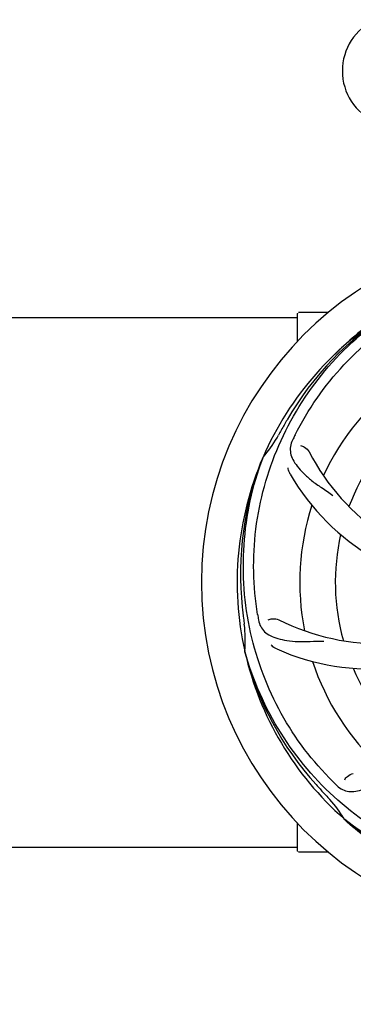
# Model space of a CAD drawing. Units: millimetres. Extents: x 18687 to 23553, y 1675 to 8407.
# Drawn here: x 20912 to 21012, y 4000 to 4297 of the extents above; entities that cross this region are included whole.
import ezdxf

# ---------------------------------------------------------------- set-up
doc = ezdxf.new("R2010")
doc.units = ezdxf.units.MM
doc.layers.add('COTAS', color=7, linetype='Continuous')
doc.layers.add('EJES', color=7, linetype='Continuous')
doc.styles.add('ARIAL', font='arial.ttf')
doc.dimstyles.new('Diseño_PlanosFabricacion', dxfattribs={"dimtxt": 40, "dimasz": 45, "dimexe": 10, "dimexo": 10, "dimgap": 10, "dimtad": 1, "dimtih": 1, "dimtoh": 1, "dimdec": 0, "dimzin": 1, "dimdsep": 46, "dimtxsty": 'ARIAL', "dimcen": 15, "dimadec": 0, "dimazin": 0, "dimtp": 0.05, "dimtm": 0.05, "dimtfac": 1, "dimtdec": 0, "dimtofl": 0, "dimtmove": 0, "dimatfit": 3, "dimfxl": 0, "dimtolj": 1, "dimarcsym": 0})

# ---------------------------------------------------------------- blocks, each defined once
blk = doc.blocks.new('*D4')
at = {"layer": 'COTAS', "color": 0, "lineweight": -2}
for p, q in [((20631.28, 4712.67), (22079.42, 4712.67)), ((22069.42, 4667.67), (22069.42, 4337.31)), ((22069.42, 4003.45), (22069.42, 4276.63)), ((21632.57, 3958.45), (22079.42, 3958.45))]:
    blk.add_line(p, q, dxfattribs=at)
at = {"layer": 'COTAS', "color": 0}
for points in [[(22061.92, 4667.67), (22076.92, 4667.67), (22069.42, 4712.67)], [(22061.92, 4003.45), (22076.92, 4003.45), (22069.42, 3958.45)]]:
    blk.add_solid(points, dxfattribs=at)
at = {"layer": 'Defpoints', "color": 0}
for p in [(20621.28, 4712.67), (21622.57, 3958.45), (22069.42, 3958.45)]:
    blk.add_point(p, dxfattribs=at)
at = {"layer": 'COTAS', "color": 0, "insert": (22069.42, 4306.97), "char_height": 40, "attachment_point": 5, "style": 'ARIAL'}
blk.add_mtext('\\A1;754 mm', dxfattribs=at)
blk = doc.blocks.new('*D5')
at = {"layer": 'COTAS', "color": 0, "lineweight": -2}
for p, q in [((21832.46, 4282.67), (21832.46, 3831.11)), ((19212.46, 4011.16), (19212.46, 3831.11)), ((19257.46, 3841.11), (21787.46, 3841.11))]:
    blk.add_line(p, q, dxfattribs=at)
at = {"layer": 'COTAS', "color": 0}
for points in [[(19257.46, 3848.61), (19257.46, 3833.61), (19212.46, 3841.11)], [(21787.46, 3848.61), (21787.46, 3833.61), (21832.46, 3841.11)]]:
    blk.add_solid(points, dxfattribs=at)
at = {"layer": 'Defpoints', "color": 0}
for p in [(21832.46, 4292.67), (19212.46, 4021.16), (21832.46, 3841.11)]:
    blk.add_point(p, dxfattribs=at)
at = {"layer": 'COTAS', "color": 0, "insert": (20384.96, 3871.53), "char_height": 40, "attachment_point": 5, "style": 'ARIAL'}
blk.add_mtext('\\A1;2620 mm', dxfattribs=at)
blk = doc.blocks.new('*D3')
at = {"layer": 'COTAS', "color": 0, "lineweight": -2}
for p, q in [((19212.46, 4243.17), (19212.46, 4800.01)), ((21874.46, 4666.17), (21874.46, 4800.01)), ((19257.46, 4790.01), (21829.46, 4790.01))]:
    blk.add_line(p, q, dxfattribs=at)
at = {"layer": 'COTAS', "color": 0}
for points in [[(19257.46, 4797.51), (19257.46, 4782.51), (19212.46, 4790.01)], [(21829.46, 4797.51), (21829.46, 4782.51), (21874.46, 4790.01)]]:
    blk.add_solid(points, dxfattribs=at)
at = {"layer": 'Defpoints', "color": 0}
for p in [(21874.46, 4790.01), (21874.46, 4656.17), (19212.46, 4233.17)]:
    blk.add_point(p, dxfattribs=at)
at = {"layer": 'COTAS', "color": 0, "insert": (20409.96, 4820.43), "char_height": 40, "attachment_point": 5, "style": 'ARIAL'}
blk.add_mtext('\\A1;2662 mm', dxfattribs=at)

msp = doc.modelspace()

# ---------------------------------------------------------------- linework, layer by layer
at = {"color": 7, "linetype": 'Continuous'}
for p, q in [((20995.46, 4199.98), (20995.46, 4208.42)), ((21000.46, 4208.67), (20995.71, 4208.67)), ((20984.95, 4164.74), (20985.03, 4164.97)), ((20979.58, 4106.13), (20979.52, 4106.36)), ((21009.6, 4055.46), (21009.41, 4055.63)), ((21009.69, 4055.55), (21009.5, 4055.7)), ((20995.46, 4045.92), (20995.46, 4054.36)), ((21000.46, 4045.67), (20995.71, 4045.67))]:
    msp.add_line(p, q, dxfattribs=at)
for centre, radius, start, end in [((21025.96, 4281.67), 17, 114.5295, 245.4705), ((21072.46, 4127.17), 106, 90.3322, 269.6678), ((21075.2, 4126.73), 97.52, 122.0226, 136.366), ((21072.46, 4127.17), 95.24, 120.766, 156.6079), ((21074.26, 4129.04), 94.59, 122.28, 150.0931), ((20995.71, 4208.42), 0.25, 165.007, 180), ((21072.46, 4127.17), 76.34, 126.2607, 155.0406), ((21072.46, 4127.17), 65.62, 131.3057, 159.6102), ((21296.7, 4001.3), 351.09, 150.1224, 150.6945), ((20959.26, 4187.98), 34.55, 319.7531, 331.7572), ((21072.46, 4127.17), 93.95, 150.6963, 151.7582), ((21133.43, 4102.16), 155.17, 153.862, 154.0194), ((21131.48, 4103.13), 152.99, 153.3735, 153.8646), ((21072.46, 4127.17), 95.24, 156.766, 192.6081), ((21072.82, 4129.74), 94.59, 158.28, 186.0931), ((20960.09, 4187.3), 33.48, 318.1995, 319.7196), ((21060.16, 4198.41), 69, 207.4682, 264.0184), ((21053.81, 4194.9), 70, 210.0575, 269.2752), ((21072.46, 4127.17), 76.34, 162.2607, 191.0406), ((21072.46, 4127.17), 65.62, 167.3057, 195.6102), ((21327.85, 4157.14), 351.09, 186.1224, 186.6945), ((21136.1, 4142.71), 154.77, 189.3764, 190.0196), ((21020.63, 4177.57), 69, 243.4682, 300.0184), ((21072.46, 4127.17), 93.95, 186.6963, 187.7582), ((20945.22, 4109.83), 34.47, 354.2573, 7.7673), ((21017.56, 4171), 70, 246.0566, 305.2752), ((21071.24, 4129.45), 94.59, 194.28, 222.0932), ((21072.46, 4127.17), 95.24, 192.766, 228.6079), ((21072.46, 4127.17), 76.34, 198.2607, 227.0406), ((21072.46, 4127.17), 65.62, 203.3057, 231.6102), ((21114.82, 4177.15), 154.79, 225.3764, 226.0196), ((21261.46, 4301.54), 351.1, 222.1224, 222.6945), ((21072.46, 4127.17), 93.95, 222.6963, 223.7582), ((20979.65, 4038.3), 34.55, 31.7531, 43.7572), ((20980.55, 4038.88), 33.48, 30.1995, 31.7196), ((21070.13, 4128.3), 94.59, 230.28, 258.0932), ((21072.46, 4127.17), 95.24, 228.766, 264.6079), ((20995.71, 4045.92), 0.25, 180, 195)]:
    msp.add_arc(centre, radius, start, end, dxfattribs=at)
for points, knots in [([(20994.71, 4171.7), (20998.57, 4179.38), (21008.63, 4193.8), (21029.33, 4210.34), (21054.2, 4220.53), (21072.2, 4222.36), (21081.15, 4222.01)], [0, 0, 0, 0, 0.244703, 0.492965, 0.744714, 1, 1, 1, 1]), ([(20983.39, 4117.49), (20981.99, 4125.97), (20981.66, 4143.56), (20988.68, 4169.1), (21002.81, 4191.96), (21016.29, 4204.03), (21023.75, 4209)], [0, 0, 0, 0, 0.244703, 0.492965, 0.744714, 1, 1, 1, 1]), ([(20993.94, 4170.14), (20993.64, 4169.51), (20993.19, 4168.22), (20993.24, 4166.13), (20994.01, 4164.1), (20995.4, 4162.08), (20997.32, 4159.97), (20999.28, 4158.2), (21001.15, 4156.8), (21003.35, 4155.34), (21005.04, 4154.21), (21006.14, 4153.36)], [0, 0, 0, 0, 0.092746, 0.179175, 0.271496, 0.378176, 0.503905, 0.649663, 0.729754, 0.814724, 1, 1, 1, 1]), ([(20996.34, 4168.46), (20996.76, 4168.4), (20997.79, 4167.96), (20998.63, 4167.17), (20998.93, 4166.58)], [0, 0, 0, 0, 0.388597, 1, 1, 1, 1]), ([(21006.09, 4066.99), (20999.98, 4073.02), (20989.37, 4087.05), (20980.03, 4111.85), (20978.03, 4138.65), (20981.85, 4156.33), (20984.95, 4164.74)], [0, 0, 0, 0, 0.244703, 0.492965, 0.744714, 1, 1, 1, 1]), ([(20993.22, 4159.85), (20993.13, 4160.01), (20992.82, 4160.62), (20992.63, 4161.29), (20992.59, 4161.78)], [0, 0, 0, 0, 0.271928, 1, 1, 1, 1]), ([(20983.68, 4115.78), (20983.8, 4115.09), (20984.2, 4113.78), (20985.47, 4112.13), (20987.29, 4110.94), (20989.6, 4110.11), (20992.39, 4109.54), (20995.02, 4109.26), (20997.36, 4109.22), (20999.99, 4109.33), (21002.02, 4109.42), (21003.42, 4109.37)], [0, 0, 0, 0, 0.092735, 0.179154, 0.271471, 0.37815, 0.503879, 0.649641, 0.729735, 0.814711, 1, 1, 1, 1]), ([(20986.61, 4115.83), (20986.99, 4116.03), (20988.07, 4116.28), (20989.22, 4116.13), (20989.81, 4115.84)], [0, 0, 0, 0, 0.388616, 1, 1, 1, 1]), ([(20989.15, 4107.03), (20988.98, 4107.1), (20988.37, 4107.41), (20987.83, 4107.85), (20987.5, 4108.22)], [0, 0, 0, 0, 0.271836, 1, 1, 1, 1]), ([(21054.14, 4039.47), (21045.65, 4040.76), (21028.82, 4045.87), (21006.69, 4060.45), (20989.32, 4080.95), (20982.01, 4097.5), (20979.58, 4106.13)], [0, 0, 0, 0, 0.244703, 0.492965, 0.744714, 1, 1, 1, 1]), ([(21007.33, 4065.77), (21007.84, 4065.29), (21008.93, 4064.46), (21010.94, 4063.87), (21013.11, 4063.97), (21015.47, 4064.67), (21018.08, 4065.86), (21020.38, 4067.18), (21022.3, 4068.54), (21024.36, 4070.18), (21025.97, 4071.45), (21027.14, 4072.22)], [0, 0, 0, 0, 0.0926, 0.178909, 0.271164, 0.377826, 0.503588, 0.649402, 0.729525, 0.814542, 1, 1, 1, 1]), ([(21009.67, 4067.53), (21009.86, 4067.92), (21010.59, 4068.76), (21011.6, 4069.31), (21012.26, 4069.42)], [0, 0, 0, 0, 0.388617, 1, 1, 1, 1]), ([(21071.9, 4030.06), (21066.19, 4030.28), (21054.78, 4031.71), (21038.32, 4036.79), (21022.99, 4044.65), (21013.83, 4051.61), (21009.6, 4055.46)], [0, 0, 0, 0, 0.250002, 0.499994, 0.749995, 1, 1, 1, 1]), ([(21109.19, 4045.45), (21101.56, 4041.5), (21084.94, 4035.74), (21058.47, 4034.53), (21032.37, 4040.91), (21016.73, 4050), (21009.69, 4055.55)], [0, 0, 0, 0, 0.244703, 0.492965, 0.744714, 1, 1, 1, 1])]:
    msp.add_open_spline(points, degree=3, knots=knots, dxfattribs=at)
at = {"layer": 'EJES', "color": 7, "linetype": 'Continuous'}
for p, q in [((20866.97, 4207.17), (20995.46, 4207.17)), ((21004.71, 4208.67), (21000.46, 4208.67)), ((20866.97, 4047.17), (20995.46, 4047.17)), ((21004.71, 4045.67), (21000.46, 4045.67))]:
    msp.add_line(p, q, dxfattribs=at)

# ---------------------------------------------------------------- dimensions: what is measured, and where the dimension line sits
at = {"layer": 'COTAS'}
for base, p1, p2, picture, middle in [((21874.46, 4790.01), (19212.46, 4233.17), (21874.46, 4656.17), '*D3', (20409.96, 4790.01)), ((21832.46, 3841.11), (19212.46, 4021.16), (21832.46, 4292.67), '*D5', (20384.96, 3841.11))]:
    dim = msp.add_linear_dim(base=base, p1=p1, p2=p2, dimstyle='Diseño_PlanosFabricacion', override={"dimpost": ' mm'}, dxfattribs=at)
    dim.commit()
    dim.dimension.update_dxf_attribs({"geometry": picture, "text_midpoint": middle, "dimtype": 160})
dim = msp.add_linear_dim(base=(22069.42, 3958.45), p1=(20621.28, 4712.67), p2=(21622.57, 3958.45), angle=90, dimstyle='Diseño_PlanosFabricacion', override={"dimpost": ' mm'}, dxfattribs=at)
dim.commit()
dim.dimension.update_dxf_attribs({"geometry": '*D4', "text_midpoint": (22069.42, 4306.97), "dimtype": 160})

doc.saveas('drawing.dxf')
